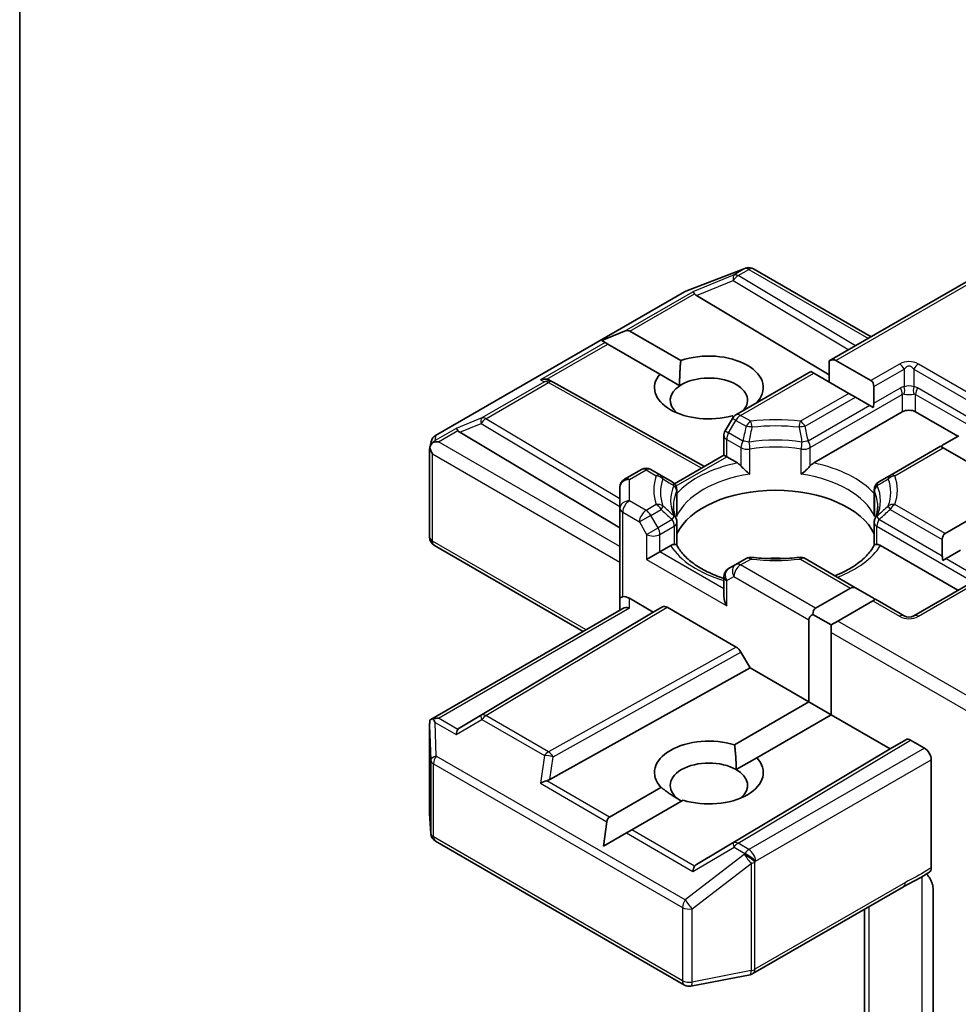
# Model space of a CAD drawing. Units: millimetres. Extents: x 7 to 4945, y 4 to 1128.
# Drawn here: x 183 to 187, y 69 to 74 of the extents above; entities that cross this region are included whole.
import ezdxf

# ---------------------------------------------------------------- set-up
doc = ezdxf.new("R2010")
doc.units = ezdxf.units.MM
doc.header["$LTSCALE"] = 0.5
doc.layers.add('Visible (ISO)', color=7, linetype='Continuous', lineweight=35)
doc.layers.add('Visible Narrow (ISO)', color=7, linetype='Continuous', lineweight=25)

msp = doc.modelspace()

# ---------------------------------------------------------------- linework, layer by layer
at = {"layer": 'Visible (ISO)'}
for p, q in [((182.7082, 67.1947), (182.7082, 75.8263)), ((187.3727, 72.6793), (186.3866, 72.11)), ((185.7348, 72.4272), (186.0032, 72.5304)), ((186.0096, 72.5325), (186.0067, 72.5316)), ((186.0429, 72.5284), (186.5771, 72.22)), ((184.5978, 71.7713), (185.7288, 72.4243)), ((185.7841, 72.4071), (186.3866, 72.047)), ((185.3529, 72.2025), (185.4566, 72.2452)), ((185.4808, 72.2452), (185.7119, 72.1118)), ((185.3529, 72.2025), (185.3677, 72.1939)), ((185.3798, 72.1869), (185.3677, 72.1939)), ((185.6161, 72.0505), (185.3798, 72.1869)), ((186.4169, 72.113), (186.5761, 72.0211)), ((186.3866, 72.11), (186.3866, 72.0139)), ((185.6161, 72.0505), (185.7071, 71.9979)), ((186.3033, 72.062), (185.9621, 71.865)), ((186.3159, 72.0547), (186.3033, 72.062)), ((186.475, 71.9628), (186.3159, 72.0547)), ((185.1147, 72.0229), (185.1298, 72.0153)), ((185.1315, 72.0145), (185.8193, 71.6309)), ((186.5886, 71.9934), (186.5886, 71.9177)), ((186.5053, 71.9453), (186.475, 71.9628)), ((186.5709, 71.9075), (186.5053, 71.9453)), ((186.5859, 71.8988), (186.5709, 71.9075)), ((185.9464, 71.8493), (185.9137, 71.7925)), ((185.9518, 71.8567), (185.9449, 71.8607)), ((186.3162, 71.6467), (186.7185, 71.8789)), ((186.7791, 71.8789), (186.971, 71.7681)), ((184.7083, 71.786), (185.4356, 71.3513)), ((185.9079, 71.682), (185.9079, 71.7711)), ((186.9749, 71.7704), (186.9094, 71.7325)), ((184.5708, 71.3095), (184.5708, 71.7107)), ((184.5714, 71.7159), (184.5774, 71.7433)), ((186.8917, 71.7223), (186.6632, 71.5904)), ((186.9042, 71.715), (186.8917, 71.7223)), ((187.1313, 71.5839), (186.9042, 71.715)), ((185.6836, 71.5525), (185.9079, 71.682)), ((185.9205, 71.6748), (185.9079, 71.682)), ((185.9205, 71.6748), (185.9692, 71.6467)), ((185.533, 71.6172), (185.457, 71.5734)), ((185.6223, 71.5904), (185.5758, 71.6172)), ((185.6732, 71.5609), (185.6223, 71.5904)), ((186.6632, 71.5904), (186.6122, 71.5609)), ((185.4356, 71.5362), (185.4356, 71.4401)), ((185.6947, 71.5238), (185.6947, 71.4192)), ((186.5908, 71.5238), (186.5908, 71.4192)), ((186.9129, 71.3263), (187.1372, 71.4558)), ((185.4356, 71.4401), (185.4356, 71.0319)), ((185.6947, 71.2728), (185.6947, 71.3769)), ((186.5908, 71.2728), (186.5908, 71.3769)), ((185.2691, 70.8816), (184.5923, 71.2724)), ((185.6174, 71.2432), (185.6662, 71.2714)), ((186.6193, 71.2714), (186.971, 71.0683)), ((186.9003, 71.2985), (186.9003, 71.2229)), ((185.6174, 71.2432), (185.5568, 71.2082)), ((186.9836, 71.2505), (186.9181, 71.2126)), ((185.9621, 71.1856), (185.9294, 71.1667)), ((186.0086, 71.2124), (185.9621, 71.1856)), ((186.514, 71.0755), (186.2769, 71.2124)), ((186.9181, 71.2126), (186.9031, 71.204)), ((185.9079, 71.1296), (185.9079, 71.0405)), ((187.1137, 71.1506), (186.7702, 70.9523)), ((186.3245, 70.9866), (186.4837, 71.0785)), ((186.514, 71.0755), (186.5795, 71.0377)), ((185.4356, 71.0319), (185.4356, 70.9778)), ((185.4785, 71.0319), (185.5871, 70.9691)), ((186.5847, 71.0202), (186.4256, 70.9283)), ((186.5973, 71.0274), (186.5847, 71.0202)), ((186.7274, 70.9523), (186.5973, 71.0274)), ((184.5762, 70.4816), (185.4482, 70.985)), ((185.5871, 70.9691), (184.7083, 70.4439)), ((185.5871, 70.9691), (185.6288, 70.9932)), ((185.6502, 70.991), (185.9635, 70.8101)), ((186.312, 70.9589), (186.3953, 70.9108)), ((186.2942, 70.5609), (186.2942, 70.9341)), ((186.4256, 70.9283), (186.3953, 70.9108)), ((186.3953, 70.9108), (186.3953, 70.8758)), ((186.3953, 70.8758), (186.3953, 70.5025)), ((185.9849, 70.7875), (186.0266, 70.7154)), ((185.1168, 70.208), (186.0266, 70.7154)), ((186.0266, 70.7154), (186.2942, 70.5609)), ((185.9564, 70.3658), (186.2942, 70.5609)), ((186.2942, 70.5609), (186.3953, 70.5025)), ((186.3953, 70.5025), (186.0574, 70.3075)), ((186.3953, 70.5025), (186.663, 70.348)), ((184.5708, 70.4584), (184.5708, 70.0572)), ((186.663, 70.348), (186.7349, 70.3895)), ((186.7563, 70.3874), (186.8195, 70.3509)), ((185.7841, 69.8227), (186.663, 70.348)), ((185.9639, 70.2535), (186.0574, 70.3075)), ((186.8498, 69.8072), (186.8498, 70.2984)), ((185.3885, 70.0379), (185.6219, 70.1727)), ((185.7229, 70.1144), (185.4895, 69.9796)), ((184.5709, 70.0546), (184.5765, 69.9624)), ((185.3615, 69.9057), (185.3764, 70.0169)), ((185.4895, 69.9796), (185.4652, 69.9656)), ((184.5978, 69.9278), (185.7288, 69.2748)), ((185.3615, 69.9057), (185.4652, 69.9656)), ((186.04, 69.3265), (186.7235, 69.7211)), ((186.8589, 69.71), (186.8589, 69.0508)), ((186.5468, 69.6191), (186.5468, 68.8466)), ((185.7583, 69.2699), (186.0267, 69.3215))]:
    msp.add_line(p, q, dxfattribs=at)
for centre, start, end in [((186.0186, 72.4904), 106.1021, 111.0517), ((186.0215, 72.4913), 60, 106.1021), ((185.7502, 72.3872), 111.0517, 120), ((185.1106, 71.977), 60.85, 63.3112), ((185.9835, 71.8279), 120, 150), ((184.6192, 71.7342), 120, 167.7281), ((185.9508, 71.7711), 150, 180), ((185.5544, 71.5801), 60, 120), ((185.4785, 71.5362), 120, 180), ((185.6518, 71.5238), 0, 60), ((186.6336, 71.5238), 120, 180), ((185.6518, 71.3769), 0, 24.1802), ((186.6336, 71.3769), 155.8198, 180), ((184.6137, 71.3095), 180, 240), ((186.03, 71.1753), 83.1525, 120), ((186.2554, 71.1753), 60, 96.8475), ((185.9508, 71.1296), 120, 180), ((186.7488, 70.9894), 240, 300), ((184.6137, 70.0572), 180, 183.4356), ((184.6192, 69.9649), 183.4356, 240), ((186.0186, 69.3636), 280.8934, 300), ((185.7502, 69.3119), 240, 280.8934)]:
    msp.add_arc(centre, 0.0429, start, end, dxfattribs=at)
for centre, major_axis, ratio, start_param, end_param in [((185.7854, 72.3861), (0.0189, -0.0386), 0.113726, 2.363817, 3.007319), ((185.8554, 72.4148), (-0.0821, 0.0059), 0.302625, 0.222899, 0.540065), ((185.4505, 72.1927), (0.0303, 0.0525), 0.57735, 0, 0.643501), ((185.8397, 71.9897), (0.2471, 0), 0.57735, 5.747783, 8.397621), ((186.3866, 72.0605), (0.0303, 0.0525), 0.57735, 0, 0.785398), ((185.0926, 71.9861), (0.0454, 0.0013), 0.926803, 1.312514, 1.956015), ((185.1034, 71.9807), (-0.0295, 0.0411), 0.800195, 5.290724, 5.559557), ((185.8397, 71.9897), (-0.2471, 0), 0.57735, 5.843419, 8.293748), ((185.8397, 71.9314), (0.1756, 0), 0.57735, 5.794607, 8.709334), ((185.8397, 71.9314), (-0.1756, 0), 0.57735, 5.567741, 6.881593), ((186.5458, 71.9686), (0.0303, 0.0525), 0.57735, 5.497787, 6.283185), ((186.5458, 71.893), (0.0303, 0.0525), 0.57735, 5.139468, 5.497787), ((186.7488, 71.8614), (-0.0429, 0), 0.57735, 3.926991, 5.497787), ((184.7096, 71.765), (0.0189, -0.0386), 0.113726, 2.363817, 3.007319), ((184.7796, 71.7937), (-0.0821, 0.0059), 0.302625, 0.222899, 0.540065), ((184.6137, 71.7087), (-0.0427, 0.0046), 0.753019, 6.123882, 6.363961), ((184.6137, 71.7061), (-0.0303, 0.0525), 0.57735, 1.025478, 1.570796), ((184.6139, 71.7097), (-0.0316, -0.0433), 0.753019, 4.323118, 4.557549), ((184.6107, 71.7079), (-0.0606, 0), 0.57735, 4.712389, 5.121459), ((186.9094, 71.683), (0.0303, 0.0525), 0.57735, 0.785398, 1.143718), ((186.1427, 71.2549), (0.4643, 0), 0.57735, 0.265163, 2.87643), ((186.9432, 71.2738), (-0.0303, 0.0525), 0.57735, 0, 0.785398), ((186.9432, 71.1982), (-0.0303, 0.0525), 0.57735, 0.785398, 1.143718), ((186.1427, 71.0741), (0.2429, 0), 0.57735, 1.40444, 1.737153), ((185.4785, 70.9969), (0.0381, -0.0381), 0.517638, 2.048455, 2.833853), ((185.9508, 71.0158), (-0.0303, 0.0525), 0.57735, 0.785398, 1.570796), ((186.514, 71.026), (-0.0303, 0.0525), 0.57735, 5.497787, 6.283185), ((185.4785, 71.0319), (-0.0429, 0), 0.239146, 5.497787, 6.283185), ((185.6502, 70.956), (-0.0214, 0.0371), 0.57735, 5.497638, 6.283111), ((186.5795, 70.9882), (-0.0303, 0.0525), 0.57735, 5.139468, 5.497787), ((185.4785, 70.953), (-0.0396, 0.0229), 0.717439, 5.105088, 5.890486), ((186.3549, 70.9341), (-0.0606, 0), 0.57735, 5.497787, 6.283185), ((186.3549, 70.9341), (-0.0303, 0.0525), 0.57735, 0, 0.785398), ((185.9635, 70.7752), (0.0214, -0.0371), 0.57735, 1.570572, 2.356045), ((184.6137, 70.4564), (-0.0014, 0.0819), 0.522738, 1.297431, 1.572158), ((184.6107, 70.452), (-0.0606, 0), 0.57735, 4.712389, 5.121459), ((184.6139, 70.4501), (-0.0451, 0.075), 0.078219, 1.0543, 1.288731), ((184.7096, 70.3949), (-0.0002, 0.0483), 0.402499, 0.554876, 1.198377), ((184.7796, 70.4361), (-0.0821, -0.0059), 0.302625, 5.74312, 6.060286), ((185.8397, 70.2401), (-0.2471, 0), 0.57735, 4.220278, 6.775296), ((186.7563, 70.3524), (-0.0214, 0.0371), 0.57735, 5.497638, 6.283111), ((186.8195, 70.3159), (0.0214, -0.0371), 0.57735, 0.785398, 2.356194), ((185.8397, 70.1818), (-0.1756, 0), 0.57735, 3.926991, 7.068583), ((185.8397, 70.2401), (0.2471, 0), 0.57735, 4.220278, 6.775296), ((185.8397, 70.1818), (0.1756, 0), 0.57735, 5.684778, 7.068583), ((185.0926, 70.1738), (0.0442, 0.0215), 0.49001, 1.105451, 1.748952), ((185.1034, 70.2492), (0.0295, 0.0411), 0.800195, 3.865221, 4.182387), ((185.4188, 69.9854), (-0.0303, 0.0525), 0.57735, 0, 0.643501), ((185.7854, 69.7738), (-0.0002, 0.0483), 0.402499, 0.554876, 1.198377), ((185.8554, 69.815), (-0.0821, -0.0059), 0.302625, 5.74312, 6.060286)]:
    msp.add_ellipse(centre, major_axis=major_axis, ratio=ratio, start_param=start_param, end_param=end_param, dxfattribs=at)
for points in [[(185.7071, 71.9979), (185.7056, 72.0481), (185.7119, 72.1118)], [(185.9564, 70.3658), (185.9639, 70.3032), (185.9639, 70.2535)], [(185.7155, 70.1101), (185.6724, 70.1349), (185.6219, 70.1727)]]:
    msp.add_open_spline(points, degree=2, dxfattribs=at)
for points, knots in [([(184.5865, 71.74), (184.5859, 71.7394), (184.5852, 71.7388), (184.5813, 71.7352), (184.5784, 71.7315), (184.5746, 71.725), (184.573, 71.7216), (184.5721, 71.7184)], [0.38103122, 0.38103122, 0.38103122, 0.38103122, 0.3827419, 0.3827419, 0.39176165, 0.39176165, 0.39855364, 0.39855364, 0.39855364, 0.39855364]), ([(185.9692, 71.6467), (185.9735, 71.6442), (185.9785, 71.6402), (185.9834, 71.6352), (185.9843, 71.6343), (185.9852, 71.6333)], [0.04657055, 0.04657055, 0.04657055, 0.04657055, 0.05926883, 0.05926883, 0.06200755, 0.06200755, 0.06200755, 0.06200755]), ([(185.9852, 71.6333), (185.9861, 71.6322), (185.9871, 71.6311), (185.9926, 71.6252), (185.9978, 71.6201), (186.0107, 71.6082), (186.0185, 71.6017), (186.026, 71.5962), (186.0261, 71.5961), (186.0262, 71.596)], [0.07370942, 0.07370942, 0.07370942, 0.07370942, 0.07689728, 0.07689728, 0.09104832, 0.09104832, 0.10999389, 0.10999389, 0.11026996, 0.11026996, 0.11026996, 0.11026996]), ([(186.2592, 71.596), (186.2593, 71.5961), (186.2594, 71.5962), (186.267, 71.6017), (186.2748, 71.6082), (186.2877, 71.6201), (186.2929, 71.6252), (186.2983, 71.6311), (186.2993, 71.6322), (186.3003, 71.6333)], [-0.0003377, -0.0003377, -0.0003377, -0.0003377, 0, 0, 0.02317523, 0.02317523, 0.04048552, 0.04048552, 0.04438508, 0.04438508, 0.04438508, 0.04438508]), ([(186.3003, 71.6333), (186.3012, 71.6343), (186.3021, 71.6352), (186.3069, 71.6402), (186.3119, 71.6442), (186.3162, 71.6467)], [0.12507606, 0.12507606, 0.12507606, 0.12507606, 0.12781478, 0.12781478, 0.14051307, 0.14051307, 0.14051307, 0.14051307]), ([(185.6909, 71.3944), (185.6892, 71.3982), (185.6877, 71.402), (185.685, 71.4095), (185.6839, 71.4132), (185.6819, 71.4207), (185.681, 71.4244), (185.6797, 71.4319), (185.6792, 71.4356), (185.6786, 71.443), (185.6784, 71.4467), (185.6784, 71.4504)], [0.5317497, 0.5317497, 0.5317497, 0.5317497, 0.5824794, 0.5824794, 0.6332091, 0.6332091, 0.6839388, 0.6839388, 0.7346685, 0.7346685, 0.7853982, 0.7853982, 0.7853982, 0.7853982]), ([(186.607, 71.4504), (186.607, 71.4467), (186.6068, 71.443), (186.6062, 71.4356), (186.6057, 71.4319), (186.6044, 71.4244), (186.6036, 71.4207), (186.6016, 71.4132), (186.6004, 71.4095), (186.5978, 71.402), (186.5962, 71.3982), (186.5945, 71.3944)], [3.9269908, 3.9269908, 3.9269908, 3.9269908, 3.9777205, 3.9777205, 4.0284502, 4.0284502, 4.0791799, 4.0791799, 4.1299096, 4.1299096, 4.1806392, 4.1806392, 4.1806392, 4.1806392]), ([(185.6933, 71.4038), (185.6933, 71.404), (185.6933, 71.4041), (185.6942, 71.4093), (185.6947, 71.4143), (185.6947, 71.4192)], [-0.0003377, -0.0003377, -0.0003377, -0.0003377, 0, 0, 0.01070295, 0.01070295, 0.01070295, 0.01070295]), ([(186.5908, 71.4192), (186.5908, 71.4143), (186.5912, 71.4093), (186.5921, 71.4041), (186.5921, 71.404), (186.5922, 71.4038)], [0.101244309, 0.101244309, 0.101244309, 0.101244309, 0.109993893, 0.109993893, 0.110269957, 0.110269957, 0.110269957, 0.110269957]), ([(185.6662, 71.2714), (185.6705, 71.2738), (185.6755, 71.2757), (185.6803, 71.2763), (185.6812, 71.2764), (185.6821, 71.2764)], [0.04657055, 0.04657055, 0.04657055, 0.04657055, 0.05926883, 0.05926883, 0.06200755, 0.06200755, 0.06200755, 0.06200755]), ([(185.6821, 71.2764), (185.6831, 71.2764), (185.684, 71.2764), (185.6885, 71.2762), (185.6913, 71.2757), (185.6936, 71.2743), (185.6941, 71.2739), (185.6944, 71.2733)], [0.07370942, 0.07370942, 0.07370942, 0.07370942, 0.07689728, 0.07689728, 0.09104832, 0.09104832, 0.09732185, 0.09732185, 0.09732185, 0.09732185]), ([(185.9079, 71.1219), (185.9073, 71.1221), (185.9067, 71.1223), (185.8796, 71.1312), (185.8547, 71.1413), (185.8093, 71.1637), (185.7887, 71.1761), (185.7527, 71.2023), (185.7372, 71.2162), (185.7117, 71.2445), (185.7017, 71.259), (185.6944, 71.2733)], [6.008707, 6.008707, 6.008707, 6.008707, 6.0132352, 6.0132352, 6.2054971, 6.2054971, 6.397759, 6.397759, 6.590021, 6.590021, 6.7822829, 6.7822829, 6.7822829, 6.7822829]), ([(186.591, 71.2733), (186.5837, 71.259), (186.5737, 71.2445), (186.5483, 71.2162), (186.5328, 71.2023), (186.4967, 71.1761), (186.4761, 71.1637), (186.4404, 71.146), (186.4266, 71.1399), (186.4122, 71.1343)], [4.2132913, 4.2132913, 4.2132913, 4.2132913, 4.4055533, 4.4055533, 4.5978152, 4.5978152, 4.7900772, 4.7900772, 4.9006844, 4.9006844, 4.9006844, 4.9006844]), ([(186.591, 71.2733), (186.5913, 71.2739), (186.5918, 71.2743), (186.5942, 71.2757), (186.5969, 71.2762), (186.6015, 71.2764), (186.6024, 71.2764), (186.6033, 71.2764)], [0.01550111, 0.01550111, 0.01550111, 0.01550111, 0.02317523, 0.02317523, 0.04048552, 0.04048552, 0.04438508, 0.04438508, 0.04438508, 0.04438508]), ([(186.6033, 71.2764), (186.6042, 71.2764), (186.6051, 71.2763), (186.6099, 71.2757), (186.615, 71.2738), (186.6193, 71.2714)], [0.12507606, 0.12507606, 0.12507606, 0.12507606, 0.12781478, 0.12781478, 0.14051307, 0.14051307, 0.14051307, 0.14051307]), ([(186.0351, 71.2179), (186.0493, 71.2162), (186.0635, 71.2148), (186.0922, 71.2128), (186.1066, 71.2121), (186.1355, 71.2114), (186.15, 71.2114), (186.1788, 71.2121), (186.1933, 71.2128), (186.2219, 71.2148), (186.2362, 71.2162), (186.2503, 71.2179)], [0.5803316, 0.5803316, 0.5803316, 0.5803316, 0.6623582, 0.6623582, 0.7443849, 0.7443849, 0.8264115, 0.8264115, 0.9084381, 0.9084381, 0.9904647, 0.9904647, 0.9904647, 0.9904647]), ([(184.5865, 70.4841), (184.5858, 70.4841), (184.5851, 70.4841), (184.5813, 70.4837), (184.5781, 70.4827), (184.5744, 70.4805), (184.573, 70.4792), (184.5721, 70.4778)], [0.25088677, 0.25088677, 0.25088677, 0.25088677, 0.25287797, 0.25287797, 0.26195842, 0.26195842, 0.26838803, 0.26838803, 0.26838803, 0.26838803]), ([(186.7235, 69.7211), (186.7305, 69.7251), (186.7377, 69.729), (186.7527, 69.7369), (186.7605, 69.7408), (186.7765, 69.7492), (186.7847, 69.7536), (186.8012, 69.7629), (186.8095, 69.7678), (186.8257, 69.7778), (186.8337, 69.7829), (186.8415, 69.7878)], [0, 0, 0, 0, 0.0230516, 0.0230516, 0.0461031, 0.0461031, 0.0691547, 0.0691547, 0.0922062, 0.0922062, 0.1152578, 0.1152578, 0.1152578, 0.1152578]), ([(186.8498, 69.8072), (186.8498, 69.8026), (186.8491, 69.7985), (186.8461, 69.792), (186.8441, 69.7895), (186.8415, 69.7878)], [0, 0, 0, 0, 0.01176659, 0.01176659, 0.02291842, 0.02291842, 0.02291842, 0.02291842]), ([(186.8287, 69.7797), (186.8339, 69.7738), (186.8393, 69.7665), (186.8456, 69.7559), (186.8478, 69.7516), (186.8498, 69.7473)], [0.09791263, 0.09791263, 0.09791263, 0.09791263, 0.11442593, 0.11442593, 0.12372129, 0.12372129, 0.12372129, 0.12372129]), ([(186.8589, 69.71), (186.8589, 69.717), (186.8574, 69.7261), (186.8536, 69.7382), (186.8519, 69.7428), (186.8498, 69.7473)], [0.15144403, 0.15144403, 0.15144403, 0.15144403, 0.16951832, 0.16951832, 0.17916676, 0.17916676, 0.17916676, 0.17916676])]:
    msp.add_open_spline(points, degree=3, knots=knots, dxfattribs=at)
at = {"layer": 'Visible Narrow (ISO)'}
for p, q in [((186.4169, 72.113), (187.3852, 72.6721)), ((185.7321, 72.4257), (186.0004, 72.5289)), ((186.0033, 72.5298), (185.9539, 72.5013)), ((185.9721, 72.4978), (186.0215, 72.5263)), ((186.0004, 72.5289), (186.0033, 72.5298)), ((186.0215, 72.5263), (186.5645, 72.2128)), ((185.9539, 72.5013), (185.7672, 72.4246)), ((185.7841, 72.4071), (185.9503, 72.4754)), ((185.9503, 72.4754), (186.4756, 72.1614)), ((186.5057, 72.1788), (185.9721, 72.4978)), ((184.601, 71.7727), (185.7321, 72.4257)), ((185.4566, 72.2452), (185.7672, 72.4246)), ((185.4808, 72.2452), (185.775, 72.4151)), ((185.3677, 72.1939), (185.0744, 72.0246)), ((185.103, 72.0271), (185.3798, 72.1869)), ((186.706, 72.0961), (186.5761, 72.0211)), ((186.5886, 71.9934), (186.7274, 72.0735)), ((186.7274, 72.0735), (186.7274, 71.9931)), ((186.7702, 72.0735), (187.1137, 71.8752)), ((186.7702, 72.0735), (186.7702, 71.9931)), ((187.1351, 71.8978), (186.7917, 72.0961)), ((185.0744, 72.0246), (185.0924, 72.0155)), ((185.9835, 71.8628), (186.3159, 72.0547)), ((185.0924, 72.0155), (184.8081, 71.8514)), ((184.8263, 71.8479), (185.1106, 72.012)), ((185.1106, 72.012), (185.8069, 71.6237)), ((186.5886, 71.9177), (186.7096, 71.9876)), ((187.0304, 71.8476), (186.788, 71.9876)), ((186.475, 71.9628), (186.2554, 71.836)), ((186.2769, 71.8134), (186.5053, 71.9453)), ((186.3003, 71.7163), (186.7185, 71.9577)), ((186.7185, 71.9577), (186.7185, 71.8789)), ((186.7791, 71.9577), (187.0216, 71.8178)), ((186.7791, 71.8789), (186.7791, 71.9577)), ((186.5709, 71.9075), (186.2914, 71.7462)), ((184.8081, 71.8514), (184.6914, 71.8035)), ((185.4356, 71.4837), (184.8263, 71.8479)), ((185.9621, 71.8402), (185.9464, 71.8493)), ((186.03, 71.836), (185.9835, 71.8628)), ((184.6914, 71.8035), (184.5957, 71.7482)), ((184.7083, 71.786), (184.8045, 71.8255)), ((184.8045, 71.8255), (185.4356, 71.4483)), ((185.9294, 71.7835), (185.9621, 71.8402)), ((185.9621, 71.8402), (186.0086, 71.8134)), ((184.5957, 71.7482), (184.601, 71.7727)), ((184.6107, 71.7428), (184.6992, 71.7939)), ((185.9137, 71.7925), (185.9294, 71.7835)), ((185.994, 71.7462), (185.9294, 71.7835)), ((185.4356, 71.2666), (184.6107, 71.7428)), ((185.9205, 71.7536), (185.9852, 71.7163)), ((185.9205, 71.6748), (185.9205, 71.7536)), ((185.9852, 71.7163), (185.9852, 71.6333)), ((186.3003, 71.6333), (186.3003, 71.7163)), ((186.6846, 71.5882), (186.9042, 71.715)), ((184.5834, 71.6886), (185.4356, 71.1966)), ((184.5834, 71.292), (184.5834, 71.6886)), ((185.6906, 71.5421), (185.9205, 71.6748)), ((186.0262, 71.596), (186.0262, 71.7098)), ((186.2592, 71.596), (186.2592, 71.7098)), ((185.4785, 71.5712), (185.5544, 71.6151)), ((185.5544, 71.6151), (185.6009, 71.5882)), ((185.4785, 71.4751), (185.4785, 71.5712)), ((185.6933, 71.5176), (185.6933, 71.4038)), ((186.5922, 71.5176), (186.5922, 71.4038)), ((185.5544, 71.4313), (185.4785, 71.4751)), ((185.6009, 71.4581), (185.5544, 71.4313)), ((186.9129, 71.3263), (186.6846, 71.4581)), ((185.4482, 71.4226), (185.5241, 71.3788)), ((185.4482, 71.0391), (185.4482, 71.4226)), ((185.5758, 71.4086), (185.5241, 71.3788)), ((185.5758, 71.4086), (185.6223, 71.4355)), ((185.6086, 71.3519), (185.5758, 71.4086)), ((186.6632, 71.4355), (186.9003, 71.2985)), ((185.5241, 71.3788), (185.5568, 71.322)), ((185.6732, 71.3892), (185.6086, 71.3519)), ((185.6174, 71.322), (185.6821, 71.3594)), ((185.6821, 71.3594), (185.6821, 71.2764)), ((186.6033, 71.3594), (187.0216, 71.1179)), ((186.6033, 71.2764), (186.6033, 71.3594)), ((186.9003, 71.2229), (186.6122, 71.3892)), ((185.5568, 71.322), (185.6086, 71.3519)), ((185.5568, 71.322), (185.5568, 71.2082)), ((185.6174, 71.2432), (185.6174, 71.322)), ((185.2816, 70.8889), (184.5834, 71.292)), ((185.9079, 71.0755), (185.6174, 71.2432)), ((185.5568, 71.2082), (185.9205, 70.9983)), ((185.9835, 71.1835), (186.03, 71.2103)), ((186.3245, 70.9866), (185.9835, 71.1835)), ((186.2554, 71.2103), (186.4837, 71.0785)), ((186.9181, 71.2126), (187.0304, 71.1478)), ((185.9205, 71.1121), (185.9532, 71.131)), ((185.9532, 71.131), (186.2942, 70.9341)), ((186.7917, 70.9502), (187.1351, 71.1485)), ((185.9205, 70.9983), (185.9205, 71.1121)), ((185.4785, 70.988), (185.4785, 71.0319)), ((186.5847, 71.0202), (186.706, 70.9502)), ((184.6107, 70.487), (185.4785, 70.988)), ((185.6288, 70.9932), (184.8045, 70.5005)), ((184.8263, 70.4986), (185.6502, 70.991)), ((187.3727, 70.3815), (186.4256, 70.9283)), ((186.3953, 70.8758), (187.3852, 70.3043)), ((185.9635, 70.8101), (185.1106, 70.3344)), ((185.1316, 70.3116), (185.9849, 70.7875)), ((184.5957, 70.4676), (184.6914, 70.4124)), ((184.601, 70.3149), (184.5957, 70.4676)), ((184.6992, 70.4359), (184.6107, 70.487)), ((184.6914, 70.4124), (184.8081, 70.4811)), ((184.8045, 70.5005), (184.7083, 70.4439)), ((184.8081, 70.4811), (185.0924, 70.317)), ((185.1106, 70.3344), (184.8263, 70.4986)), ((184.5709, 70.4555), (184.5764, 70.2965)), ((184.5709, 70.0563), (184.5709, 70.4555)), ((186.7349, 70.3895), (185.9503, 69.9206)), ((185.9721, 69.9187), (186.7563, 70.3874)), ((186.8195, 70.3509), (186.0215, 69.8902)), ((184.5764, 70.2965), (184.5764, 69.9641)), ((184.5889, 69.9474), (184.5889, 70.2799)), ((184.5889, 70.2799), (185.7199, 69.6269)), ((185.7321, 69.6619), (184.601, 70.3149)), ((185.0924, 70.317), (185.0744, 70.1913)), ((185.1168, 70.208), (185.1316, 70.3116)), ((186.0518, 69.8377), (186.8498, 70.2984)), ((185.0744, 70.1913), (185.3764, 70.0169)), ((185.3885, 70.0379), (185.103, 70.2027)), ((184.5764, 69.9641), (184.5709, 70.0563)), ((185.775, 69.8148), (185.4895, 69.9796)), ((185.7199, 69.2944), (184.5889, 69.9474)), ((185.4652, 69.9656), (185.7672, 69.7913)), ((185.7672, 69.7913), (185.9539, 69.9012)), ((185.9503, 69.9206), (185.7841, 69.8227)), ((185.9539, 69.9012), (186.0033, 69.8727)), ((186.0215, 69.8902), (185.9721, 69.9187)), ((186.0004, 69.8684), (185.7321, 69.6619)), ((186.0033, 69.8727), (186.0004, 69.8684)), ((186.0489, 69.8334), (186.0518, 69.8377)), ((186.0489, 69.3461), (186.0489, 69.8334)), ((185.7638, 69.6209), (186.0321, 69.8275)), ((186.0321, 69.8275), (186.0321, 69.3401)), ((186.808, 69.767), (186.808, 69.029)), ((186.7324, 69.7407), (186.0489, 69.3461)), ((185.7199, 69.6269), (185.7199, 69.2944)), ((185.7638, 69.2885), (185.7638, 69.6209)), ((186.5677, 68.8893), (186.5677, 69.6311)), ((186.0321, 69.3401), (185.7638, 69.2885))]:
    msp.add_line(p, q, dxfattribs=at)
for centre, start, end in [((186.7488, 72.0219), 60, 120), ((186.7488, 71.0244), 240, 300)]:
    msp.add_arc(centre, 0.0857, start, end, dxfattribs=at)
for centre, major_axis, ratio, start_param, end_param in [((186.0186, 72.4904), (-0.0119, 0.0412), 0.80829, 0, 0.197396), ((186.0186, 72.4904), (-0.0154, 0.04), 0.536056, 0, 0.137213), ((186.0215, 72.4913), (-0.0119, 0.0412), 0.80829, 0, 0.197396), ((186.0215, 72.4913), (-0.0214, 0.0371), 0.57735, 5.497787, 6.141288), ((186.0215, 72.4913), (0.0214, 0.0371), 0.57735, 0, 0.785398), ((185.9721, 72.4628), (-0.0163, 0.0396), 0.405353, 0.126651, 1.087318), ((185.9721, 72.4628), (0.022, 0.0368), 0.587238, 0.794187, 1.57966), ((185.9721, 72.4628), (-0.0214, 0.0371), 0.57735, 5.497787, 6.141288), ((185.7502, 72.3872), (-0.0154, 0.04), 0.536056, 0, 0.137213), ((185.7502, 72.3872), (-0.0214, 0.0371), 0.57735, 6.141288, 6.283185), ((186.706, 72.0611), (0.0214, -0.0371), 0.57735, 1.570796, 2.356194), ((186.7488, 71.9869), (0, 0.1), 0.428571, 5.759587, 6.806784), ((186.7917, 72.0611), (-0.0214, -0.0371), 0.57735, 3.926991, 4.712389), ((185.1106, 71.977), (0.0192, 0.0383), 0.989286, 0, 0.912334), ((185.1106, 71.977), (-0.0214, 0.0371), 0.57735, 5.497787, 6.141288), ((185.1106, 71.977), (0.0209, 0.0374), 0.56729, 0, 0.776908), ((186.7702, 71.8826), (-0.0606, 0.105), 0.57735, 6.021386, 6.283185), ((186.6882, 71.9752), (0.0214, -0.0371), 0.57735, 0.785398, 1.570796), ((186.7488, 71.9692), (-0.0429, 0), 0.642734, 4.18879, 5.235988), ((186.706, 71.9807), (0.0038, -0.0427), 0.539888, 0.997388, 1.816305), ((186.7917, 71.9807), (-0.0038, -0.0427), 0.539888, 4.466881, 5.285798), ((186.7274, 71.8826), (0.0606, 0.105), 0.57735, 0, 0.261799), ((186.8094, 71.9752), (-0.0214, -0.0371), 0.57735, 4.712389, 5.497787), ((186.7488, 71.8703), (-0.0277, 0.0886), 0.368973, 6.10396, 6.36576), ((186.7488, 71.9692), (0.0429, 0), 0.267949, 4.18879, 5.235988), ((186.7488, 71.8703), (0.0277, 0.0886), 0.368973, 6.200611, 6.46241), ((184.8263, 71.8129), (-0.0163, 0.0396), 0.405353, 0.126651, 1.087318), ((184.8263, 71.8129), (0.022, 0.0368), 0.587238, 0.794187, 1.57966), ((184.8263, 71.8129), (-0.0214, 0.0371), 0.57735, 5.497787, 6.141288), ((185.9835, 71.8279), (-0.0214, 0.0371), 0.57735, 5.497787, 6.283185), ((185.9835, 71.8279), (-0.0214, -0.0371), 0.57735, 3.926991, 4.712389), ((186.1427, 71.5232), (-0.5535, 0), 0.57735, 4.507322, 4.917456), ((186.03, 71.801), (0.0214, 0.0371), 0.57735, 0.785398, 1.570796), ((186.03, 71.801), (0.0418, -0.0094), 0.205994, 1.469141, 2.154565), ((186.03, 71.801), (0.0051, -0.0426), 0.166265, 1.730698, 2.516096), ((186.1427, 71.5129), (0.5232, 0), 0.57735, 1.36573, 1.775863), ((186.2554, 71.801), (0.0051, 0.0426), 0.166265, 0.625496, 1.410895), ((186.2554, 71.801), (0.0418, 0.0094), 0.205994, 0.987028, 1.672452), ((186.2554, 71.801), (0.0214, -0.0371), 0.57735, 1.570796, 2.356194), ((184.6192, 71.7342), (-0.0419, 0.0091), 0.989419, 5.362747, 6.283185), ((184.6192, 71.7342), (-0.0214, 0.0371), 0.57735, 6.141288, 6.283185), ((185.9508, 71.7711), (-0.0429, 0), 0.57735, 0, 0.785398), ((185.9508, 71.7711), (-0.0214, -0.0371), 0.57735, 4.712389, 5.497787), ((186.0155, 71.7338), (-0.0214, -0.0371), 0.57735, 4.712389, 5.497787), ((186.0155, 71.7338), (0.0429, 0), 0.57735, 3.926991, 4.966037), ((186.0155, 71.7338), (-0.042, 0.0087), 0.216458, 4.575247, 5.292642), ((186.1427, 71.4751), (-0.4768, 0), 0.57735, 4.458741, 4.966037), ((186.0155, 71.7338), (0.0063, -0.0424), 0.204889, 0.939906, 1.725304), ((186.1427, 71.4504), (0.4643, 0), 0.57735, 1.317148, 1.824445), ((186.27, 71.7338), (-0.0063, -0.0424), 0.204889, 4.557881, 5.34328), ((186.27, 71.7338), (0.0429, 0), 0.57735, 4.458741, 5.497787), ((186.27, 71.7338), (-0.042, -0.0087), 0.216458, 4.132136, 4.849531), ((186.27, 71.7338), (0.0214, -0.0371), 0.57735, 0.785398, 1.570796), ((186.1427, 71.3715), (-0.5071, 0), 0.57735, 5.061546, 5.795663), ((186.1427, 71.3715), (-0.5071, 0), 0.57735, 3.629115, 4.363231), ((185.4785, 71.5362), (-0.0214, 0.0371), 0.57735, 5.497787, 6.283185), ((185.5544, 71.5801), (-0.0214, 0.0371), 0.57735, 5.497787, 6.283185), ((185.5544, 71.5801), (0.0214, 0.0371), 0.57735, 0, 0.785398), ((186.1427, 71.5232), (-0.5535, 0), 0.57735, 6.078119, 6.488252), ((185.6009, 71.5532), (0.0214, 0.0371), 0.57735, 0, 0.785398), ((185.6009, 71.5532), (-0.0403, 0.0145), 0.799389, 4.207384, 4.992782), ((185.6009, 71.5532), (0.0214, 0.0371), 0.556765, 5.597761, 6.283185), ((186.1427, 71.3365), (-0.4643, 0), 0.57735, 4.966037, 6.029537), ((186.1427, 71.3365), (0.4643, 0), 0.57735, 0.253648, 1.317148), ((186.6846, 71.5532), (-0.0214, 0.0371), 0.556765, 0, 0.685424), ((186.6846, 71.5532), (-0.0403, -0.0145), 0.799389, 4.431996, 5.217394), ((186.6846, 71.5532), (-0.0214, 0.0371), 0.57735, 5.497787, 6.283185), ((186.1427, 71.5232), (0.5535, 0), 0.57735, 6.078119, 6.488252), ((185.4785, 71.5362), (-0.0429, 0), 0.816497, 4.712389, 6.283185), ((186.1427, 71.5129), (-0.5232, 0), 0.57735, 6.078119, 6.488252), ((186.1427, 71.4751), (-0.4768, 0), 0.57735, 6.029537, 6.536834), ((185.6518, 71.5238), (0.0214, 0.0371), 0.540482, 5.565791, 6.283185), ((185.6518, 71.5238), (0.0391, -0.0176), 0.790371, 0.341015, 1.126413), ((186.6336, 71.5238), (-0.0391, -0.0176), 0.790371, 5.156772, 5.942171), ((186.6336, 71.5238), (-0.0214, 0.0371), 0.540482, 0, 0.717395), ((186.1427, 71.4751), (0.4768, 0), 0.57735, 6.029537, 6.536834), ((186.1427, 71.5129), (0.5232, 0), 0.57735, 6.078119, 6.488252), ((186.1427, 71.4504), (-0.4643, 0), 0.57735, 6.029537, 6.283185), ((185.6518, 71.5238), (0.0429, 0), 0.57735, 6.029537, 6.283185), ((186.6336, 71.5238), (-0.0429, 0), 0.57735, 0, 0.253648), ((186.1427, 71.4504), (0.4643, 0), 0.57735, 0, 0.253648), ((185.4785, 71.4401), (-0.0429, 0), 0.816497, 4.712389, 6.283185), ((185.4785, 71.4401), (0.0214, 0.0371), 0.57735, 0.785398, 2.356194), ((185.6009, 71.4231), (0.0403, 0.0145), 0.799389, 0.505005, 1.290404), ((185.6009, 71.4231), (-0.0214, 0.0371), 0.57735, 4.712389, 5.497787), ((185.6009, 71.4231), (0.0291, 0.0315), 0.205994, 5.296157, 5.981582), ((186.6846, 71.4231), (0.0403, -0.0145), 0.799389, 1.851189, 2.636587), ((186.6846, 71.4231), (-0.0291, 0.0315), 0.205994, 0.301604, 0.987028), ((186.6846, 71.4231), (-0.0214, -0.0371), 0.57735, 3.926991, 4.712389), ((185.4785, 71.4401), (-0.0429, 0), 0.57735, 0, 0.785398), ((185.5544, 71.3963), (0.0214, 0.0371), 0.57735, 0.785398, 2.356194), ((185.5544, 71.3963), (0.0214, -0.0371), 0.57735, 1.570796, 2.356194), ((185.6518, 71.3769), (0.0285, 0.032), 0.216458, 5.292642, 6.010036), ((185.6518, 71.3769), (0.0391, 0.0176), 0.790371, 0, 0.444383), ((186.6336, 71.3769), (-0.0391, 0.0176), 0.790371, 5.838802, 6.283185), ((186.6336, 71.3769), (-0.0285, 0.032), 0.216458, 0.273149, 0.990544), ((185.6518, 71.3769), (0.0214, -0.0371), 0.57735, 0.785398, 1.570796), ((185.6518, 71.3769), (0.0429, 0), 0.57735, 5.497787, 6.283185), ((186.6336, 71.3769), (-0.0429, 0), 0.57735, 0, 0.785398), ((186.6336, 71.3769), (-0.0214, -0.0371), 0.57735, 4.712389, 5.497787), ((184.6137, 71.3095), (-0.0429, 0), 0.57735, 0, 0.785398), ((185.5871, 71.3395), (0.0429, 0), 0.57735, 3.926991, 5.497787), ((185.5871, 71.3395), (0.0214, -0.0371), 0.57735, 0.785398, 1.570796), ((184.6137, 71.3095), (-0.0214, -0.0371), 0.57735, 5.497787, 6.283185), ((186.1427, 71.3715), (-0.5071, 0), 0.57735, 0.349157, 1.089466), ((186.1427, 71.3715), (0.5071, 0), 0.57735, 5.299303, 5.934028), ((185.9835, 71.1485), (-0.0214, 0.0371), 0.816497, 0, 1.570796), ((185.9835, 71.1485), (-0.0214, -0.0371), 0.57735, 3.926991, 5.497787), ((185.9835, 71.1485), (-0.0214, 0.0371), 0.57735, 5.497787, 6.283185), ((186.03, 71.1753), (-0.0214, 0.0371), 0.57735, 5.497787, 6.283185), ((186.03, 71.1753), (0.0051, 0.0426), 0.166265, 0, 0.625496), ((186.1427, 71.5232), (0.5535, 0), 0.57735, 4.507322, 4.917456), ((186.2554, 71.1753), (-0.0051, 0.0426), 0.166265, 5.657689, 6.283185), ((186.2554, 71.1753), (0.0214, 0.0371), 0.57735, 0, 0.785398), ((185.9508, 71.1296), (-0.0429, 0), 0.57735, 0, 0.785398), ((185.9508, 71.1296), (-0.0214, 0.0371), 0.816497, 0, 1.570796), ((186.706, 70.9152), (0.0214, 0.0371), 0.57735, 0, 0.785398), ((186.7917, 70.9152), (-0.0214, 0.0371), 0.57735, 5.497787, 6.283185), ((184.8263, 70.4636), (-0.022, 0.0368), 0.587238, 5.488998, 6.274471), ((184.8263, 70.4636), (-0.0217, 0.0369), 0.192349, 0.007188, 0.967855), ((184.8263, 70.4636), (0.0214, 0.0371), 0.57735, 0.785398, 1.428899), ((185.1106, 70.2995), (-0.0214, -0.0371), 0.57735, 3.926991, 4.570492), ((185.1106, 70.2995), (-0.0209, 0.0374), 0.56729, 4.720805, 5.506278), ((184.6192, 70.2974), (-0.0428, -0.0015), 0.46347, 5.134623, 6.251261), ((184.6192, 70.2974), (-0.0429, 0), 0.57735, 0.034647, 0.785398), ((184.6192, 70.2974), (0.0214, 0.0371), 0.57735, 1.428899, 2.356194), ((185.1106, 70.2995), (0.0424, -0.0061), 0.391583, 1.108337, 2.069004), ((184.6137, 70.0572), (-0.0429, 0), 0.57735, 0, 0.034647), ((184.6137, 70.0572), (-0.0428, -0.0026), 0.816007, 6.234236, 6.283185), ((184.6192, 69.9649), (-0.0428, -0.0026), 0.816007, 6.234236, 6.283185), ((184.6192, 69.9649), (-0.0429, 0), 0.57735, 0.034647, 0.785398), ((184.6192, 69.9649), (-0.0214, -0.0371), 0.57735, 5.497787, 6.283185), ((185.9721, 69.8837), (-0.022, 0.0368), 0.587238, 5.488998, 6.274471), ((185.9721, 69.8837), (-0.0217, 0.0369), 0.192349, 0.007188, 0.967855), ((185.9721, 69.8837), (0.0214, 0.0371), 0.57735, 0.785398, 1.428899), ((186.0215, 69.8552), (-0.0214, -0.0371), 0.57735, 3.926991, 4.570492), ((186.0215, 69.8552), (-0.0214, 0.0371), 0.57735, 3.926991, 5.497787), ((186.0186, 69.8509), (0.0352, -0.0244), 0.11547, 0.620249, 2.191046), ((186.0186, 69.8509), (0.0261, -0.034), 0.107211, 4.090838, 5.389977), ((186.0215, 69.8552), (-0.0352, 0.0244), 0.11547, 3.761842, 5.332638), ((186.0186, 69.8509), (0.0429, 0), 0.57735, 5.03414, 5.497787), ((186.7021, 69.7582), (0.0214, -0.0371), 0.57735, 0, 0.785398), ((185.7502, 69.6444), (-0.0214, -0.0371), 0.57735, 4.570492, 5.497787), ((185.7502, 69.6444), (-0.0261, 0.034), 0.107211, 0.949245, 2.248384), ((185.7502, 69.6444), (0.0429, 0), 0.57735, 3.926991, 5.03414), ((186.0186, 69.3636), (0.0081, -0.0421), 0.258199, 0, 0.930274), ((186.0186, 69.3636), (-0.0429, 0), 0.57735, 1.892547, 2.356194), ((186.0186, 69.3636), (0.0214, -0.0371), 0.57735, 0, 0.785398), ((185.7502, 69.3119), (-0.0429, 0), 0.57735, 0.785398, 1.892547), ((185.7502, 69.3119), (-0.0214, -0.0371), 0.57735, 5.497787, 6.283185), ((185.7502, 69.3119), (0.0081, -0.0421), 0.258199, 0, 0.930274)]:
    msp.add_ellipse(centre, major_axis=major_axis, ratio=ratio, start_param=start_param, end_param=end_param, dxfattribs=at)
for points, knots in [([(186.0086, 71.8134), (186.0058, 71.8008), (186.003, 71.7882), (186.0003, 71.7757), (185.9982, 71.7658), (185.9961, 71.756), (185.994, 71.7462)], [-0.1088544, -0.1088544, -0.1088544, -0.1088544, -0.08119252, -0.08119252, -0.08119252, -0.05958402, -0.05958402, -0.05958402, -0.05958402]), ([(186.0231, 71.7416), (186.0249, 71.7514), (186.0267, 71.7612), (186.0287, 71.771), (186.0311, 71.7835), (186.0336, 71.7961), (186.0362, 71.8086)], [0.05958402, 0.05958402, 0.05958402, 0.05958402, 0.08119252, 0.08119252, 0.08119252, 0.1088544, 0.1088544, 0.1088544, 0.1088544]), ([(186.2493, 71.8086), (186.2534, 71.7883), (186.2574, 71.768), (186.2612, 71.7477), (186.2616, 71.7457), (186.262, 71.7436), (186.2624, 71.7416)], [-0.11035009, -0.11035009, -0.11035009, -0.11035009, -0.06559298, -0.06559298, -0.06559298, -0.06107974, -0.06107974, -0.06107974, -0.06107974]), ([(186.2914, 71.7462), (186.291, 71.7482), (186.2906, 71.7503), (186.2901, 71.7523), (186.2859, 71.7727), (186.2814, 71.793), (186.2769, 71.8134)], [0.06107974, 0.06107974, 0.06107974, 0.06107974, 0.06559298, 0.06559298, 0.06559298, 0.11035009, 0.11035009, 0.11035009, 0.11035009]), ([(185.6305, 71.5744), (185.6402, 71.5687), (185.6498, 71.5629), (185.6595, 71.5571), (185.6667, 71.5528), (185.6739, 71.5485), (185.6811, 71.5442)], [0.14164428, 0.14164428, 0.14164428, 0.14164428, 0.16992402, 0.16992402, 0.16992402, 0.19091466, 0.19091466, 0.19091466, 0.19091466]), ([(186.6043, 71.5442), (186.6057, 71.545), (186.6071, 71.5459), (186.6085, 71.5467), (186.6241, 71.556), (186.6395, 71.5652), (186.6549, 71.5744)], [-0.19091701, -0.19091701, -0.19091701, -0.19091701, -0.18684363, -0.18684363, -0.18684363, -0.14164666, -0.14164666, -0.14164666, -0.14164666]), ([(185.6811, 71.406), (185.6776, 71.4092), (185.674, 71.4123), (185.6704, 71.4155), (185.6571, 71.4274), (185.6438, 71.4393), (185.6305, 71.4514)], [-0.19544605, -0.19544605, -0.19544605, -0.19544605, -0.18505171, -0.18505171, -0.18505171, -0.1461757, -0.1461757, -0.1461757, -0.1461757]), ([(186.6549, 71.4514), (186.6397, 71.4375), (186.6244, 71.4237), (186.609, 71.4101), (186.6074, 71.4088), (186.6059, 71.4074), (186.6043, 71.406)], [-0.11035009, -0.11035009, -0.11035009, -0.11035009, -0.06559298, -0.06559298, -0.06559298, -0.06107974, -0.06107974, -0.06107974, -0.06107974]), ([(185.6223, 71.4355), (185.6356, 71.4232), (185.649, 71.411), (185.6624, 71.3989), (185.666, 71.3957), (185.6696, 71.3925), (185.6732, 71.3892)], [0.1461757, 0.1461757, 0.1461757, 0.1461757, 0.18505171, 0.18505171, 0.18505171, 0.19544605, 0.19544605, 0.19544605, 0.19544605]), ([(186.6122, 71.3892), (186.6138, 71.3906), (186.6153, 71.392), (186.6169, 71.3934), (186.6324, 71.4073), (186.6478, 71.4213), (186.6632, 71.4355)], [0.06107974, 0.06107974, 0.06107974, 0.06107974, 0.06559298, 0.06559298, 0.06559298, 0.11035009, 0.11035009, 0.11035009, 0.11035009]), ([(186.8498, 69.8072), (186.8431, 69.8029), (186.8364, 69.7986), (186.7973, 69.7743), (186.7649, 69.7595), (186.7324, 69.7407)], [-0.1163382, -0.1163382, -0.1163382, -0.1163382, -0.0964286, -0.0964286, 0, 0, 0, 0])]:
    msp.add_open_spline(points, degree=3, knots=knots, dxfattribs=at)

doc.saveas('drawing.dxf')
